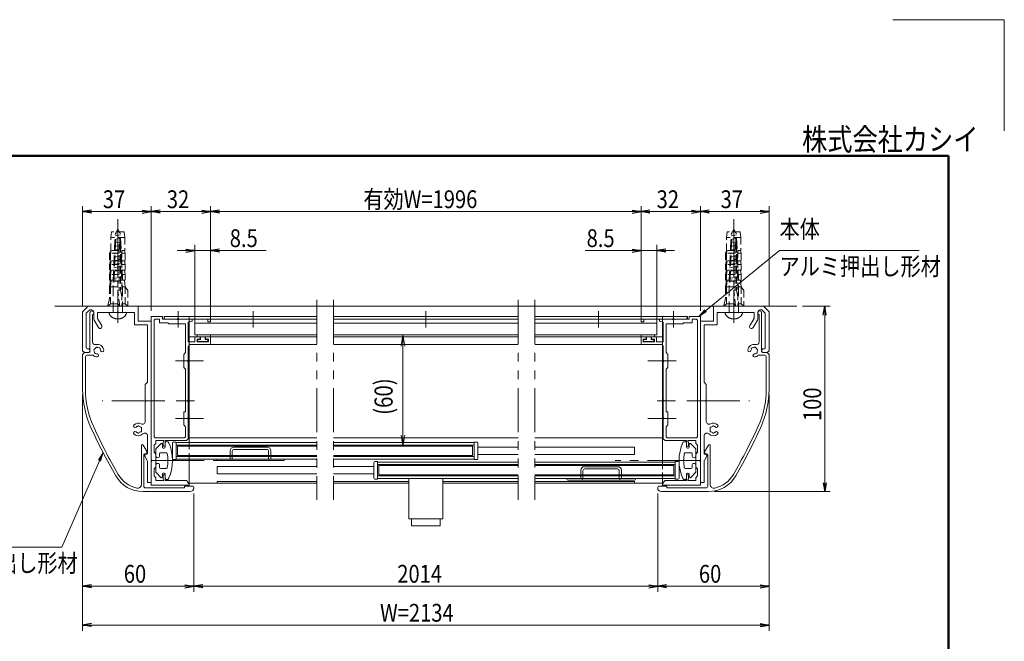
# Model space of a CAD drawing. Extents: x -4320 to 4100, y -3000 to 2960.
# Drawn here: x 562 to 4100, y 725 to 2960 of the extents above; entities that cross this region are included whole.
import ezdxf
from ezdxf.enums import TextEntityAlignment as Align

# ---------------------------------------------------------------- set-up
doc = ezdxf.new("R2010")
doc.units = 0
doc.header["$LTSCALE"] = 20
for name, pattern in [('CENTER2', [28.575, 19.05, -3.175, 3.175, -3.175]), ('DASHED2', [9.525, 6.35, -3.175]), ('PHANTOM2', [31.75, 15.875, -3.175, 3.175, -3.175, 3.175, -3.175])]:
    doc.linetypes.add(name, pattern=pattern)
doc.layers.get('0').update_dxf_attribs({"linetype": 'CONTINUOUS'})
for name, color, linetype, lineweight in [('AM_0', 7, 'CONTINUOUS', 20), ('AM_1', 41, 'CONTINUOUS', 50), ('AM_3', 6, 'DASHED2', 9), ('AM_5', 3, 'CONTINUOUS', 9), ('AM_6', 2, 'CONTINUOUS', 9), ('AM_7', 4, 'CENTER2', 9), ('CONT_S_2', 2, 'CONTINUOUS', 9), ('CONT_S_4', 4, 'CONTINUOUS', 9)]:
    doc.layers.add(name, color=color, linetype=linetype, lineweight=lineweight)
doc.layers.add('AM_CL', color=1, linetype='CONTINUOUS', lineweight=9, plot=False)
doc.layers.add('AM_VIEWS', color=1, linetype='CONTINUOUS', lineweight=9, plot=False)
doc.styles.get("Standard").update_dxf_attribs({"font": 'romans.shx', "width": 0.83, "bigfont": 'extfont.shx'})

msp = doc.modelspace()

# ---------------------------------------------------------------- linework, layer by layer
at = {"color": 0, "linetype": 'ByBlock', "lineweight": -2}
for p, q in [((819.8, 2275.3), (787.8, 2270)), ((819.8, 2264.7), (787.8, 2270)), ((787.8, 2270), (819.8, 2270)), ((1002.5, 2275.3), (1034.5, 2270)), ((1002.5, 2264.7), (1034.5, 2270)), ((1034.5, 2270), (1002.5, 2270)), ((1066.5, 2275.3), (1034.5, 2270)), ((1066.5, 2264.7), (1034.5, 2270)), ((1034.5, 2270), (1066.5, 2270)), ((1215.8, 2275.3), (1247.8, 2270)), ((1215.8, 2264.7), (1247.8, 2270)), ((1247.8, 2270), (1215.8, 2270)), ((1279.8, 2275.3), (1247.8, 2270)), ((1279.8, 2264.7), (1247.8, 2270)), ((1247.8, 2270), (1279.8, 2270)), ((2762.5, 2275.3), (2794.5, 2270)), ((2762.5, 2264.7), (2794.5, 2270)), ((2794.5, 2270), (2762.5, 2270)), ((2826.5, 2275.3), (2794.5, 2270)), ((2826.5, 2264.7), (2794.5, 2270)), ((2794.5, 2270), (2826.5, 2270)), ((2975.8, 2275.3), (3007.8, 2270)), ((2975.8, 2264.7), (3007.8, 2270)), ((3007.8, 2270), (2975.8, 2270)), ((3039.8, 2275.3), (3007.8, 2270)), ((3039.8, 2264.7), (3007.8, 2270)), ((3007.8, 2270), (3039.8, 2270)), ((3222.5, 2275.3), (3254.5, 2270)), ((3222.5, 2264.7), (3254.5, 2270)), ((3254.5, 2270), (3222.5, 2270)), ((1159.2, 2135.3), (1191.2, 2130)), ((1159.2, 2135.3), (1191.2, 2130)), ((1159.2, 2135.3), (1191.2, 2130)), ((1159.2, 2124.7), (1191.2, 2130)), ((1191.2, 2130), (1159.2, 2130)), ((1159.2, 2124.7), (1191.2, 2130)), ((1191.2, 2130), (1159.2, 2130)), ((1159.2, 2124.7), (1191.2, 2130)), ((1191.2, 2130), (1159.2, 2130)), ((1279.8, 2135.3), (1247.8, 2130)), ((1279.8, 2135.3), (1247.8, 2130)), ((1279.8, 2135.3), (1247.8, 2130)), ((1279.8, 2124.7), (1247.8, 2130)), ((1247.8, 2130), (1279.8, 2130)), ((1279.8, 2124.7), (1247.8, 2130)), ((1247.8, 2130), (1279.8, 2130)), ((1279.8, 2124.7), (1247.8, 2130)), ((1247.8, 2130), (1279.8, 2130)), ((2762.5, 2135.3), (2794.5, 2130)), ((2762.5, 2135.3), (2794.5, 2130)), ((2762.5, 2135.3), (2794.5, 2130)), ((2762.5, 2124.7), (2794.5, 2130)), ((2794.5, 2130), (2762.5, 2130)), ((2762.5, 2124.7), (2794.5, 2130)), ((2794.5, 2130), (2762.5, 2130)), ((2762.5, 2124.7), (2794.5, 2130)), ((2794.5, 2130), (2762.5, 2130)), ((2883.2, 2135.3), (2851.2, 2130)), ((2883.2, 2135.3), (2851.2, 2130)), ((2883.2, 2135.3), (2851.2, 2130)), ((2883.2, 2124.7), (2851.2, 2130)), ((2851.2, 2130), (2883.2, 2130)), ((2883.2, 2124.7), (2851.2, 2130)), ((2851.2, 2130), (2883.2, 2130)), ((2883.2, 2124.7), (2851.2, 2130)), ((2851.2, 2130), (2883.2, 2130)), ((3449.2, 1898), (3454.5, 1930)), ((3459.8, 1898), (3454.5, 1930)), ((3454.5, 1930), (3454.5, 1898)), ((3449.2, 1295.3), (3454.5, 1263.3)), ((3459.8, 1295.3), (3454.5, 1263.3)), ((3454.5, 1263.3), (3454.5, 1295.3)), ((819.8, 928.7), (787.8, 923.3)), ((819.8, 918), (787.8, 923.3)), ((787.8, 923.3), (819.8, 923.3)), ((1155.8, 928.7), (1187.8, 923.3)), ((1155.8, 918), (1187.8, 923.3)), ((1187.8, 923.3), (1155.8, 923.3)), ((1219.8, 928.7), (1187.8, 923.3)), ((1219.8, 918), (1187.8, 923.3)), ((1187.8, 923.3), (1219.8, 923.3)), ((2822.5, 928.7), (2854.5, 923.3)), ((2822.5, 918), (2854.5, 923.3)), ((2854.5, 923.3), (2822.5, 923.3)), ((2886.5, 928.7), (2854.5, 923.3)), ((2886.5, 918), (2854.5, 923.3)), ((2854.5, 923.3), (2886.5, 923.3)), ((3222.5, 928.7), (3254.5, 923.3)), ((3222.5, 918), (3254.5, 923.3)), ((3254.5, 923.3), (3222.5, 923.3)), ((819.8, 788.7), (787.8, 783.3)), ((819.8, 778), (787.8, 783.3)), ((787.8, 783.3), (819.8, 783.3)), ((3222.5, 788.7), (3254.5, 783.3)), ((3222.5, 778), (3254.5, 783.3)), ((3254.5, 783.3), (3222.5, 783.3))]:
    msp.add_line(p, q, dxfattribs=at)
at = {"layer": 'AM_0', "linetype": 'PHANTOM2', "ltscale": 0.5}
for p, q in [((1629.5, 1953.3), (1629.5, 1233.3)), ((1689.2, 1953.3), (1689.2, 1233.3)), ((2352.8, 1953.3), (2352.8, 1233.3)), ((2412.8, 1953.3), (2412.8, 1233.3))]:
    msp.add_line(p, q, dxfattribs=at)
at = {"layer": 'AM_0'}
for p, q in [((787.8, 1910), (807.8, 1930)), ((801.2, 1904.5), (813.4, 1916.7)), ((807.8, 1930), (987.8, 1930)), ((813.4, 1916.7), (821.2, 1916.7)), ((947.8, 1930), (881.2, 1930)), ((987.8, 1876.7), (987.8, 1930)), ((3234.5, 1930), (3054.5, 1930)), ((3054.5, 1876.7), (3054.5, 1930)), ((3229, 1916.7), (3221.2, 1916.7)), ((3241.2, 1904.5), (3229, 1916.7)), ((3254.5, 1910), (3234.5, 1930)), ((787.8, 1770), (787.8, 1910)), ((801.2, 1780), (801.2, 1904.5)), ((814.5, 1766.7), (814.5, 1906.7)), ((823.2, 1900.3), (823.2, 1801.7)), ((827.8, 1886.9), (827.8, 1910)), ((829.6, 1880.2), (845.2, 1853.3)), ((841.2, 1906.7), (911.4, 1906.7)), ((841.2, 1890.5), (841.2, 1906.7)), ((843, 1883.8), (856.7, 1860)), ((917.6, 1906.7), (974.5, 1906.7)), ((974.5, 1863.3), (974.5, 1906.7)), ((987.8, 1876.7), (1034.5, 1876.7)), ((1034.5, 1378.1), (1034.5, 1893.3)), ((1074.5, 1893.3), (1034.5, 1893.3)), ((1034.5, 1296.7), (1034.5, 1876.7)), ((1044.5, 1876.7), (1044.5, 1463.3)), ((1051.2, 1883.3), (1064.5, 1883.3)), ((1064.5, 1883.3), (1064.5, 1870)), ((1074.5, 1883.3), (1074.5, 1893.3)), ((1074.5, 1883.3), (1128.1, 1883.3)), ((1081.2, 1883.3), (1081.2, 1893.3)), ((1629.5, 1893.3), (1081.2, 1893.3)), ((1081.2, 1883.3), (1629.5, 1883.3)), ((1086.2, 1893.3), (1247.8, 1893.3)), ((1128.1, 1883.3), (1086.2, 1883.3)), ((1237.8, 1883.3), (1134.2, 1883.3)), ((1181.2, 1876.7), (1167.8, 1873.1)), ((1171.2, 1893.3), (1171.2, 1439.7)), ((1181.2, 1876.7), (1181.2, 1883.3)), ((1237.8, 1883.3), (1237.8, 1873.3)), ((1247.8, 1893.3), (1247.8, 1873.3)), ((2352.8, 1893.3), (1689.2, 1893.3)), ((1689.2, 1883.3), (2352.8, 1883.3)), ((2412.8, 1893.3), (2961.2, 1893.3)), ((2961.2, 1883.3), (2412.8, 1883.3)), ((2956.2, 1893.3), (2794.5, 1893.3)), ((2794.5, 1893.3), (2794.5, 1873.3)), ((2851.2, 1883.3), (2804.5, 1883.3)), ((2804.5, 1883.3), (2804.5, 1873.3)), ((2804.5, 1883.3), (2908.1, 1883.3)), ((2908.1, 1883.3), (2861.2, 1883.3)), ((2861.2, 1876.7), (2861.2, 1883.3)), ((2861.2, 1883.3), (2908.1, 1883.3)), ((2861.2, 1876.7), (2874.5, 1873.1)), ((2871.2, 1893.3), (2871.2, 1369.7)), ((2967.8, 1883.3), (2914.2, 1883.3)), ((2914.2, 1883.3), (2956.2, 1883.3)), ((2961.2, 1883.3), (2961.2, 1893.3)), ((2967.8, 1893.3), (3007.8, 1893.3)), ((2967.8, 1883.3), (2967.8, 1893.3)), ((2977.8, 1883.3), (2977.8, 1870)), ((2991.2, 1883.3), (2977.8, 1883.3)), ((2997.8, 1876.7), (2997.8, 1463.3)), ((3007.8, 1378.1), (3007.8, 1893.3)), ((3007.8, 1296.7), (3007.8, 1876.7)), ((3054.5, 1876.7), (3007.8, 1876.7)), ((3067.8, 1863.3), (3067.8, 1906.7)), ((3124.8, 1906.7), (3067.8, 1906.7)), ((3201.2, 1906.7), (3130.9, 1906.7)), ((3199.4, 1883.8), (3185.6, 1860)), ((3212.7, 1880.2), (3197.2, 1853.3)), ((3201.2, 1890.5), (3201.2, 1906.7)), ((3214.5, 1886.9), (3214.5, 1910)), ((3219.2, 1900.3), (3219.2, 1801.7)), ((3227.8, 1766.7), (3227.8, 1906.7)), ((3241.2, 1780), (3241.2, 1904.5)), ((3254.5, 1770), (3254.5, 1910)), ((974.5, 1863.3), (1021.2, 1863.3)), ((1021.2, 1656.7), (1021.2, 1863.3)), ((1064.5, 1870), (1094.5, 1870)), ((1097.8, 1866.7), (1094.5, 1870)), ((1097.8, 1866.7), (1157.8, 1866.7)), ((1157.8, 1763.3), (1157.8, 1866.7)), ((1167.8, 1802), (1167.8, 1873.1)), ((1191.2, 1869.3), (1629.5, 1869.3)), ((1191.2, 1826.7), (1191.2, 1869.3)), ((1247.8, 1873.3), (1237.8, 1873.3)), ((1689.2, 1869.3), (2352.8, 1869.3)), ((2851.2, 1869.3), (2412.8, 1869.3)), ((2794.5, 1873.3), (2804.5, 1873.3)), ((2851.2, 1826.7), (2851.2, 1869.3)), ((2874.5, 1802), (2874.5, 1873.1)), ((2944.5, 1866.7), (2884.5, 1866.7)), ((2884.5, 1763.3), (2884.5, 1866.7)), ((2944.5, 1866.7), (2947.8, 1870)), ((2977.8, 1870), (2947.8, 1870)), ((3021.2, 1656.7), (3021.2, 1863.3)), ((3067.8, 1863.3), (3021.2, 1863.3)), ((1171.2, 1820), (1629.5, 1820)), ((1191.2, 1826.7), (1629.5, 1826.7)), ((1191.8, 1816.7), (1191.8, 1802)), ((1195.2, 1820), (1206.5, 1820)), ((1199.8, 1812), (1209.8, 1812)), ((1199.8, 1812), (1199.8, 1802)), ((1209.8, 1812), (1209.8, 1816.7)), ((1229.8, 1812), (1229.8, 1816.7)), ((1239.8, 1812), (1229.8, 1812)), ((1244.5, 1820), (1233.2, 1820)), ((1239.8, 1802), (1239.8, 1812)), ((1247.8, 1798.7), (1247.8, 1816.7)), ((1689.2, 1826.7), (2352.8, 1826.7)), ((1689.2, 1820), (2352.8, 1820)), ((2412.8, 1826.7), (2851.2, 1826.7)), ((2871.2, 1820), (2412.8, 1820)), ((2794.5, 1798.7), (2794.5, 1816.7)), ((2797.8, 1820), (2809.2, 1820)), ((2802.5, 1812), (2812.5, 1812)), ((2802.5, 1802), (2802.5, 1812)), ((2812.5, 1812), (2812.5, 1816.7)), ((2832.5, 1812), (2832.5, 1816.7)), ((2842.5, 1812), (2832.5, 1812)), ((2847.2, 1820), (2835.8, 1820)), ((2842.5, 1812), (2842.5, 1802)), ((2850.5, 1816.7), (2850.5, 1802)), ((794.5, 1763.3), (787.8, 1770)), ((804.5, 1776.7), (807.8, 1776.7)), ((1167.8, 1802), (1191.8, 1802)), ((1167.8, 1736.4), (1167.8, 1785.3)), ((1171.2, 1792), (1629.5, 1792)), ((1241.2, 1792), (1174.5, 1792)), ((1239.8, 1802), (1199.8, 1802)), ((1689.2, 1792), (2352.8, 1792)), ((2871.2, 1792), (2412.8, 1792)), ((2801.2, 1792), (2867.8, 1792)), ((2802.5, 1802), (2842.5, 1802)), ((2874.5, 1802), (2850.5, 1802)), ((2874.5, 1736.4), (2874.5, 1785.3)), ((3237.8, 1776.7), (3234.5, 1776.7)), ((3247.8, 1763.3), (3254.5, 1770)), ((794.5, 1763.3), (787.8, 1756.7)), ((787.8, 1632), (787.8, 1756.7)), ((794.5, 1763.3), (807.8, 1763.3)), ((794.5, 1763.3), (811.2, 1763.3)), ((797.8, 1746.7), (797.8, 1632)), ((825.8, 1753.3), (804.5, 1753.3)), ((1157.8, 1763.3), (1151.2, 1756.7)), ((1151.2, 1756.7), (1151.2, 1710)), ((2884.5, 1763.3), (2891.2, 1756.7)), ((2891.2, 1756.7), (2891.2, 1710)), ((3216.5, 1753.3), (3237.8, 1753.3)), ((3247.8, 1763.3), (3231.2, 1763.3)), ((3247.8, 1763.3), (3234.5, 1763.3)), ((3244.5, 1746.7), (3244.5, 1632)), ((3247.8, 1763.3), (3254.5, 1756.7)), ((3254.5, 1632), (3254.5, 1756.7)), ((1151.2, 1710), (1157.8, 1703.3)), ((1157.8, 1550), (1157.8, 1703.3)), ((1167.8, 1593.1), (1167.8, 1730.3)), ((2874.5, 1593.1), (2874.5, 1730.3)), ((2891.2, 1710), (2884.5, 1703.3)), ((2884.5, 1550), (2884.5, 1703.3)), ((1021.2, 1656.7), (1013.2, 1648.7)), ((1013.2, 1648.7), (1013.2, 1593.1)), ((3021.2, 1656.7), (3029.2, 1648.7)), ((3029.2, 1648.7), (3029.2, 1593.1)), ((1013.2, 1586.9), (1013.2, 1515.5)), ((1167.8, 1529.7), (1167.8, 1586.9)), ((2874.5, 1529.7), (2874.5, 1586.9)), ((3029.2, 1586.9), (3029.2, 1515.5)), ((1151.2, 1503.3), (1151.2, 1550)), ((1157.8, 1550), (1151.2, 1550)), ((1167.8, 1453.3), (1167.8, 1523.6)), ((2874.5, 1453.3), (2874.5, 1523.6)), ((2884.5, 1550), (2891.2, 1550)), ((2891.2, 1503.3), (2891.2, 1550)), ((1157.8, 1496.7), (1151.2, 1503.3)), ((1157.8, 1463.3), (1157.8, 1496.7)), ((2884.5, 1496.7), (2891.2, 1503.3)), ((2884.5, 1463.3), (2884.5, 1496.7)), ((1021.2, 1401.4), (1021.2, 1463.8)), ((1151.2, 1456.7), (1051.2, 1456.7)), ((1161.2, 1446.7), (1167.8, 1453.3)), ((1171.2, 1456.7), (1629.5, 1456.7)), ((1689.2, 1456.7), (2352.8, 1456.7)), ((2871.2, 1456.7), (2412.8, 1456.7)), ((2881.2, 1446.7), (2874.5, 1453.3)), ((2891.2, 1456.7), (2991.2, 1456.7)), ((3021.2, 1401.4), (3021.2, 1463.8)), ((999.2, 1288.8), (999.2, 1429)), ((1019.4, 1406.4), (1005.4, 1430.7)), ((1044.5, 1430), (1051.2, 1436.7)), ((1044.5, 1405), (1044.5, 1430)), ((1051.2, 1446.7), (1051.2, 1436.7)), ((1079.8, 1446.7), (1051.2, 1446.7)), ((1051.2, 1416.7), (1068.7, 1435.6)), ((1051.2, 1391.7), (1051.2, 1416.7)), ((1074.5, 1433.3), (1074.5, 1423.3)), ((1077.2, 1441.3), (1077.2, 1426.7)), ((1084.5, 1426.7), (1077.2, 1426.7)), ((1077.8, 1420), (1081.2, 1420)), ((1161.2, 1446.7), (1084.5, 1446.7)), ((1084.5, 1446.7), (1084.5, 1426.7)), ((1084.5, 1423.3), (1084.5, 1436.7)), ((1111.2, 1381.7), (1111.2, 1438.3)), ((1114.5, 1441.7), (1124.5, 1441.7)), ((1124.5, 1441.7), (1124.5, 1378.3)), ((1124.5, 1439.7), (1629.5, 1439.7)), ((1129.5, 1426.7), (1629.5, 1426.7)), ((1129.5, 1426.7), (1129.5, 1393.3)), ((1689.2, 1439.7), (2194.5, 1439.7)), ((1689.2, 1426.7), (2189.5, 1426.7)), ((2189.5, 1426.7), (2189.5, 1393.3)), ((2194.5, 1441.7), (2194.5, 1378.3)), ((2204.5, 1441.7), (2194.5, 1441.7)), ((2207.8, 1381.7), (2207.8, 1438.3)), ((2352.8, 1423.3), (2207.8, 1423.3)), ((2771.2, 1423.3), (2412.8, 1423.3)), ((2771.2, 1423.3), (2771.2, 1396.7)), ((2881.2, 1446.7), (2957.8, 1446.7)), ((2957.8, 1446.7), (2957.8, 1426.7)), ((2957.8, 1423.3), (2957.8, 1436.7)), ((2957.8, 1426.7), (2965.2, 1426.7)), ((2964.5, 1420), (2961.2, 1420)), ((2962.5, 1446.7), (2991.2, 1446.7)), ((2965.2, 1441.3), (2965.2, 1426.7)), ((2967.8, 1433.3), (2967.8, 1423.3)), ((2991.2, 1416.7), (2973.6, 1435.6)), ((2991.2, 1446.7), (2991.2, 1436.7)), ((2997.8, 1430), (2991.2, 1436.7)), ((2991.2, 1391.7), (2991.2, 1416.7)), ((2997.8, 1405), (2997.8, 1430)), ((3022.9, 1406.4), (3036.9, 1430.7)), ((3043.2, 1288.8), (3043.2, 1429)), ((1007.8, 1283.3), (1007.8, 1394.6)), ((1018, 1401.8), (1009.7, 1397.6)), ((1011.3, 1390.5), (1020.3, 1374.9)), ((1012.7, 1395.1), (1019.3, 1398.4)), ((1051.2, 1398.3), (1044.5, 1405)), ((1051.2, 1398.3), (1051.2, 1351.7)), ((1064.5, 1391.7), (1064.5, 1400)), ((1067.8, 1403.3), (1088.8, 1403.3)), ((1124.5, 1380.3), (1629.5, 1380.3)), ((1129.5, 1393.3), (1629.5, 1393.3)), ((1171.2, 1380.3), (1171.2, 1293.3)), ((1689.2, 1393.3), (2189.5, 1393.3)), ((1689.2, 1380.3), (2194.5, 1380.3)), ((2352.8, 1396.7), (2207.8, 1396.7)), ((2771.2, 1396.7), (2412.8, 1396.7)), ((2974.5, 1403.3), (2953.5, 1403.3)), ((2977.8, 1391.7), (2977.8, 1400)), ((2991.2, 1398.3), (2997.8, 1405)), ((2991.2, 1398.3), (2991.2, 1351.7)), ((3031.1, 1390.5), (3022.1, 1374.9)), ((3029.7, 1395.1), (3023, 1398.4)), ((3024.3, 1401.8), (3032.7, 1397.6)), ((3034.5, 1283.3), (3034.5, 1394.6)), ((1021.2, 1296.7), (1021.2, 1371.5)), ((1034.5, 1286.7), (1034.5, 1371.9)), ((1051.2, 1351.7), (1044.5, 1345)), ((1044.5, 1345), (1044.5, 1320)), ((1051.2, 1358.3), (1051.2, 1333.3)), ((1064.5, 1358.3), (1064.5, 1350)), ((1067.8, 1346.7), (1088.8, 1346.7)), ((1124.5, 1378.3), (1114.5, 1378.3)), ((1629.5, 1353.3), (1271.2, 1353.3)), ((1271.2, 1353.3), (1271.2, 1326.7)), ((1834.5, 1353.3), (1689.2, 1353.3)), ((1834.5, 1368.3), (1834.5, 1311.7)), ((1847.8, 1371.7), (1837.8, 1371.7)), ((1847.8, 1308.3), (1847.8, 1371.7)), ((1847.8, 1369.7), (2352.8, 1369.7)), ((2352.8, 1356.7), (1852.8, 1356.7)), ((1852.8, 1356.7), (1852.8, 1323.3)), ((2194.5, 1378.3), (2204.5, 1378.3)), ((2412.8, 1369.7), (2917.8, 1369.7)), ((2912.8, 1356.7), (2412.8, 1356.7)), ((2912.8, 1356.7), (2912.8, 1323.3)), ((2917.8, 1371.7), (2917.8, 1308.3)), ((2927.8, 1371.7), (2917.8, 1371.7)), ((2931.2, 1311.7), (2931.2, 1368.3)), ((2974.5, 1346.7), (2953.5, 1346.7)), ((2977.8, 1358.3), (2977.8, 1350)), ((2991.2, 1358.3), (2991.2, 1333.3)), ((2991.2, 1351.7), (2997.8, 1345)), ((2997.8, 1345), (2997.8, 1320)), ((3007.8, 1286.7), (3007.8, 1371.9)), ((3021.2, 1296.7), (3021.2, 1371.5)), ((1044.5, 1320), (1051.2, 1313.3)), ((1051.2, 1333.3), (1068.7, 1314.4)), ((1051.2, 1313.3), (1051.2, 1303.3)), ((1074.5, 1316.7), (1074.5, 1326.7)), ((1077.2, 1308.7), (1077.2, 1323.3)), ((1084.5, 1323.3), (1077.2, 1323.3)), ((1077.8, 1330), (1081.2, 1330)), ((1084.5, 1326.7), (1084.5, 1313.3)), ((1084.5, 1303.3), (1084.5, 1323.3)), ((1629.5, 1326.7), (1271.2, 1326.7)), ((1834.5, 1326.7), (1689.2, 1326.7)), ((1847.8, 1310.3), (2352.8, 1310.3)), ((2352.8, 1323.3), (1852.8, 1323.3)), ((1960.6, 1310.3), (1960.6, 1165)), ((2082, 1310.3), (2082, 1165)), ((2912.8, 1323.3), (2412.8, 1323.3)), ((2412.8, 1310.3), (2917.8, 1310.3)), ((2871.2, 1310.3), (2871.2, 1293.3)), ((2957.8, 1326.7), (2957.8, 1313.3)), ((2957.8, 1303.3), (2957.8, 1323.3)), ((2957.8, 1323.3), (2965.2, 1323.3)), ((2964.5, 1330), (2961.2, 1330)), ((2965.2, 1308.7), (2965.2, 1323.3)), ((2967.8, 1316.7), (2967.8, 1326.7)), ((2991.2, 1333.3), (2973.6, 1314.4)), ((2997.8, 1320), (2991.2, 1313.3)), ((2991.2, 1313.3), (2991.2, 1303.3)), ((1154.5, 1276.7), (1014.5, 1276.7)), ((1021.2, 1296.7), (1034.5, 1296.7)), ((1171.2, 1286.7), (1034.5, 1286.7)), ((1079.8, 1303.3), (1051.2, 1303.3)), ((1161.2, 1303.3), (1084.5, 1303.3)), ((1181.2, 1283.3), (1154.5, 1283.3)), ((1154.5, 1283.3), (1154.5, 1276.7)), ((1167.8, 1296.7), (1161.2, 1303.3)), ((1167.8, 1296.7), (1167.8, 1292)), ((1167.8, 1292), (1171.2, 1292)), ((1171.2, 1293.3), (1629.5, 1293.3)), ((1171.2, 1293.3), (1629.2, 1293.3)), ((1171.2, 1292), (1171.2, 1286.7)), ((1270.9, 1300), (1629.2, 1300)), ((1271.2, 1300), (1629.5, 1300)), ((1271.2, 1300), (1271.2, 1293.3)), ((1960.6, 1300), (1689.2, 1300)), ((1960.6, 1293.3), (1689.2, 1293.3)), ((1837.8, 1308.3), (1847.8, 1308.3)), ((2082, 1300), (2352.8, 1300)), ((2082, 1293.3), (2352.8, 1293.3)), ((2771.2, 1300), (2412.8, 1300)), ((2871.2, 1293.3), (2412.8, 1293.3)), ((2771.2, 1300), (2771.2, 1293.3)), ((2861.2, 1283.3), (2887.8, 1283.3)), ((2874.5, 1292), (2871.2, 1292)), ((2871.2, 1292), (2871.2, 1286.7)), ((2871.2, 1286.7), (3007.8, 1286.7)), ((2874.5, 1296.7), (2881.2, 1303.3)), ((2874.5, 1296.7), (2874.5, 1292)), ((2881.2, 1303.3), (2957.8, 1303.3)), ((2887.8, 1283.3), (2887.8, 1276.7)), ((2887.8, 1276.7), (3027.8, 1276.7)), ((2917.8, 1308.3), (2927.8, 1308.3)), ((2962.5, 1303.3), (2991.2, 1303.3)), ((3021.2, 1296.7), (3007.8, 1296.7)), ((1174.5, 1263.3), (1005.3, 1263.3)), ((2867.8, 1263.3), (3037, 1263.3)), ((1960.6, 1165), (2082, 1165)), ((1969.3, 1140.3), (1969.3, 1165)), ((2073.3, 1140.3), (1969.3, 1140.3)), ((2073.3, 1140.3), (2073.3, 1165))]:
    msp.add_line(p, q, dxfattribs=at)
at = {"layer": 'AM_0', "linetype": 'DASHED2', "ltscale": 0.2}
for p, q in [((1171.2, 1846.7), (1171.2, 1883.3)), ((1171.2, 1439.7), (1171.2, 1380.3)), ((2871.2, 1369.7), (2871.2, 1310.3))]:
    msp.add_line(p, q, dxfattribs=at)
at = {"layer": 'AM_0'}
for centre, radius, start, end in [((821.2, 1906.7), 6.67, 287.4576, 180), ((821.2, 1910), 6.67, 0, 90), ((3221.2, 1910), 6.67, 90, 180), ((3221.2, 1906.7), 6.67, 0, 252.5424), ((841.2, 1886.9), 13.3, 180, 210), ((854.5, 1890.5), 13.3, 180, 210), ((914.5, 1905.3), 3.33, 23.5782, 156.4218), ((1051.2, 1876.7), 6.67, 90, 180), ((1086.2, 1888.3), 5, 90, 270), ((1131.2, 1882), 3.33, 23.5782, 156.4218), ((1131.2, 1884.7), 3.33, 203.5782, 336.4218), ((2911.2, 1882), 3.33, 23.5782, 156.4218), ((2911.2, 1884.7), 3.33, 203.5782, 336.4218), ((2956.2, 1888.3), 5, 270, 90), ((2991.2, 1876.7), 6.67, 0, 90), ((3127.8, 1905.3), 3.33, 23.5782, 156.4218), ((3187.8, 1890.5), 13.3, 330, 0), ((3201.2, 1886.9), 13.3, 330, 0), ((850.9, 1856.6), 6.67, 210, 30), ((3191.4, 1856.6), 6.67, 150, 330), ((1195.2, 1816.7), 3.33, 90, 180), ((1206.5, 1816.7), 3.33, 0, 90), ((1233.2, 1816.7), 3.33, 90, 180), ((1244.5, 1816.7), 3.33, 0, 90), ((2797.8, 1816.7), 3.33, 90, 180), ((2809.2, 1816.7), 3.33, 0, 90), ((2835.8, 1816.7), 3.33, 90, 180), ((2847.2, 1816.7), 3.33, 0, 90), ((804.5, 1780), 3.33, 180, 270), ((807.8, 1770), 6.67, 270, 90), ((833.2, 1801.7), 10, 180, 284.1758), ((831.5, 1772.6), 3.33, 97.0245, 232.9756), ((841.2, 1770), 11.7, 180.3589, 209.6411), ((841.2, 1770), 11.7, 120.3589, 149.6411), ((838.6, 1779.7), 3.33, 37.0244, 172.9755), ((841.2, 1770), 22.7, 3.6864, 104.1758), ((841.2, 1770), 11.7, 60.3589, 89.6411), ((848.2, 1777.1), 3.33, 337.0244, 112.9756), ((841.2, 1770), 11.7, 3.6864, 29.6411), ((858.3, 1771.1), 5.5, 183.6864, 3.6864), ((1174.5, 1785.3), 6.67, 90, 180), ((1241.2, 1798.7), 6.67, 270, 0), ((2801.2, 1798.7), 6.67, 180, 270), ((2867.8, 1785.3), 6.67, 0, 90), ((3201.2, 1770), 22.7, 75.8242, 176.3136), ((3184, 1771.1), 5.5, 176.3136, 356.3136), ((3201.2, 1770), 11.7, 150.3589, 176.3136), ((3194.1, 1777.1), 3.33, 67.0244, 202.9756), ((3201.2, 1770), 11.7, 90.3589, 119.6411), ((3203.8, 1779.7), 3.33, 7.0245, 142.9756), ((3209.2, 1801.7), 10, 255.8242, 0), ((3201.2, 1770), 11.7, 30.3589, 59.6411), ((3210.8, 1772.6), 3.33, 307.0244, 82.9755), ((3201.2, 1770), 11.7, 330.3589, 359.6411), ((3234.5, 1770), 6.67, 90, 270), ((3237.8, 1780), 3.33, 270, 0), ((804.5, 1746.7), 6.67, 90, 180), ((811.2, 1766.7), 3.33, 270, 0), ((841.2, 1770), 22.7, 227.3321, 266.3135), ((834.1, 1762.9), 3.33, 157.0243, 292.9756), ((841.2, 1770), 11.7, 240.3589, 266.3136), ((840.1, 1752.9), 5.5, 266.3137, 86.3136), ((1169.2, 1733.3), 3.33, 113.5782, 246.4218), ((2873.2, 1733.3), 3.33, 293.5782, 66.4218), ((3202.3, 1752.9), 5.5, 93.6864, 273.6863), ((3201.2, 1770), 11.7, 273.6864, 299.6411), ((3201.2, 1770), 22.7, 273.6865, 312.6679), ((3208.2, 1762.9), 3.33, 247.0244, 22.9757), ((3231.2, 1766.7), 3.33, 180, 270), ((3237.8, 1746.7), 6.67, 0, 90), ((1121.2, 1632), 333.3, 180, 204.3943), ((1121.2, 1632), 323.3, 180, 204.3943), ((2921.2, 1632), 323.3, 335.6057, 0), ((2921.2, 1632), 333.3, 335.6057, 0), ((1011.8, 1590), 3.33, 293.5782, 66.4218), ((1169.2, 1590), 3.33, 113.5782, 246.4218), ((2873.2, 1590), 3.33, 293.5782, 66.4218), ((3030.5, 1590), 3.33, 113.5782, 246.4218), ((1169.2, 1526.7), 3.33, 113.5782, 246.4218), ((2873.2, 1526.7), 3.33, 293.5782, 66.4218), ((2639, 2320.3), 2000, 204.3943, 210.0113), ((2639, 2320.3), 1990, 204.3943, 210.0113), ((976.5, 1499.6), 5.5, 131.3136, 311.3136), ((987.8, 1486.7), 22.7, 62.0054, 131.3136), ((987.8, 1486.7), 11.7, 105.3589, 131.3136), ((987.8, 1496.7), 3.33, 22.0244, 157.9756), ((987.8, 1486.7), 11.7, 45.3589, 74.6411), ((996.5, 1491.7), 3.33, 322.0245, 97.9756), ((1003.2, 1515.5), 10, 242.0054, 0), ((987.8, 1486.7), 11.7, 345.3589, 14.6412), ((3039.2, 1515.5), 10, 180, 297.9946), ((3045.8, 1491.7), 3.33, 82.0244, 217.9755), ((3054.5, 1486.7), 11.7, 165.3588, 194.6411), ((3054.5, 1486.7), 22.7, 48.6864, 117.9946), ((3054.5, 1486.7), 11.7, 105.3589, 134.6411), ((3054.5, 1496.7), 3.33, 22.0244, 157.9756), ((3054.5, 1486.7), 11.7, 48.6864, 74.6411), ((3065.8, 1499.6), 5.5, 228.6864, 48.6864), ((1403.3, 2320.3), 1990, 329.9887, 335.6057), ((1403.3, 2320.3), 2000, 329.9887, 335.6057), ((976.5, 1473.8), 5.5, 48.6864, 228.6864), ((987.8, 1486.7), 22.7, 228.6864, 315.5847), ((987.8, 1486.7), 11.7, 228.6863, 254.6411), ((987.8, 1476.7), 3.33, 202.0244, 337.9756), ((987.8, 1486.7), 11.7, 285.3589, 314.6411), ((996.5, 1481.7), 3.33, 262.0244, 37.9755), ((1011.2, 1463.8), 10, 0, 135.5847), ((1051.2, 1463.3), 6.67, 180, 270), ((1151.2, 1463.3), 6.67, 270, 0), ((2891.2, 1463.3), 6.67, 180, 270), ((2991.2, 1463.3), 6.67, 270, 0), ((3031.2, 1463.8), 10, 44.4153, 180), ((3054.5, 1486.7), 22.7, 224.4153, 311.3136), ((3045.8, 1481.7), 3.33, 142.0245, 277.9756), ((3054.5, 1486.7), 11.7, 225.3589, 254.6411), ((3054.5, 1476.7), 3.33, 202.0244, 337.9756), ((3054.5, 1486.7), 11.7, 285.3589, 311.3137), ((3065.8, 1473.8), 5.5, 311.3136, 131.3136), ((1002.5, 1429), 3.33, 30, 180), ((1071.2, 1433.3), 3.33, 0, 137.1617), ((1077.8, 1423.3), 3.33, 180, 270), ((1073.2, 1446.7), 6.67, 306.8699, 0), ((1081.2, 1423.3), 3.33, 270, 0), ((1091.2, 1436.7), 6.67, 24.4009, 180), ((955.2, 1375), 155.9, 335.5991, 24.4009), ((1114.5, 1438.3), 3.33, 90, 180), ((2204.5, 1438.3), 3.33, 0, 90), ((3087.1, 1375), 155.9, 155.5991, 204.4009), ((2951.2, 1436.7), 6.67, 0, 155.5991), ((2961.2, 1423.3), 3.33, 180, 270), ((2969.2, 1446.7), 6.67, 180, 233.1301), ((2964.5, 1423.3), 3.33, 270, 0), ((2971.2, 1433.3), 3.33, 42.8383, 180), ((3039.8, 1429), 3.33, 0, 150), ((1011.2, 1394.6), 3.33, 116.5651, 180), ((1014.2, 1392.1), 3.33, 116.4688, 210), ((1016.5, 1404.7), 3.33, 296.5651, 30), ((1017.8, 1401.4), 3.33, 296.4688, 0), ((1057.8, 1391.7), 6.67, 180, 0), ((1067.8, 1400), 3.33, 90, 180), ((1088.8, 1400), 3.33, 10.5975, 90), ((955.2, 1375), 139.3, 349.4025, 10.5975), ((1114.5, 1381.7), 3.33, 180, 270), ((2204.5, 1381.7), 3.33, 270, 0), ((3087.1, 1375), 139.3, 169.4025, 190.5975), ((2953.5, 1400), 3.33, 90, 169.4025), ((2974.5, 1400), 3.33, 0, 90), ((2984.5, 1391.7), 6.67, 180, 0), ((3024.5, 1401.4), 3.33, 180, 243.5312), ((3025.8, 1404.7), 3.33, 150, 243.4349), ((3028.2, 1392.1), 3.33, 330, 63.5312), ((3031.2, 1394.6), 3.33, 0, 63.4349), ((1014.5, 1371.5), 6.67, 0, 30), ((1033.2, 1375), 3.33, 293.5782, 66.4218), ((1057.8, 1358.3), 6.67, 0, 180), ((1067.8, 1350), 3.33, 180, 270), ((1088.8, 1350), 3.33, 270, 349.4025), ((1837.8, 1368.3), 3.33, 90, 180), ((2927.8, 1368.3), 3.33, 0, 90), ((2953.5, 1350), 3.33, 190.5975, 270), ((2974.5, 1350), 3.33, 270, 0), ((2984.5, 1358.3), 6.67, 0, 180), ((3009.2, 1375), 3.33, 113.5782, 246.4218), ((3027.8, 1371.5), 6.67, 150, 180), ((1005.3, 1376.7), 113.3, 210.0113, 270), ((1005.3, 1376.7), 103.3, 210.0113, 257.4921), ((1071.2, 1316.7), 3.33, 222.8383, 0), ((1077.8, 1326.7), 3.33, 90, 180), ((1081.2, 1326.7), 3.33, 0, 90), ((1091.2, 1313.3), 6.67, 180, 335.5991), ((1837.8, 1311.7), 3.33, 180, 270), ((2927.8, 1311.7), 3.33, 270, 0), ((2951.2, 1313.3), 6.67, 204.4009, 0), ((2961.2, 1326.7), 3.33, 90, 180), ((2964.5, 1326.7), 3.33, 0, 90), ((2971.2, 1316.7), 3.33, 180, 317.1617), ((3037, 1376.7), 113.3, 270, 329.9887), ((3037, 1376.7), 103.3, 282.5079, 329.9887), ((985.8, 1288.8), 13.3, 257.4921, 0), ((1014.5, 1283.3), 6.67, 180, 270), ((1073.2, 1303.3), 6.67, 0, 53.1301), ((1174.5, 1276.7), 13.3, 270, 0), ((1181.2, 1276.7), 6.67, 0, 90), ((2861.2, 1276.7), 6.67, 90, 180), ((2867.8, 1276.7), 13.3, 180, 270), ((2969.2, 1303.3), 6.67, 126.8699, 180), ((3027.8, 1283.3), 6.67, 270, 0), ((3056.5, 1288.8), 13.3, 180, 282.5079)]:
    msp.add_arc(centre, radius, start, end, dxfattribs=at)
at = {"layer": 'AM_1'}
for p, q in [((-3900, 2470), (3900, 2470)), ((3900, 2470), (3900, -2770))]:
    msp.add_line(p, q, dxfattribs=at)
at = {"layer": 'AM_3', "ltscale": 0.2}
for p, q in [((914.5, 1883.3), (914.5, 2243.3)), ((3127.8, 1883.3), (3127.8, 2243.3)), ((891.2, 2196.7), (888.9, 2176.7)), ((937.8, 2196.7), (891.2, 2196.7)), ((937.8, 2196.7), (940.1, 2176.7)), ((3104.5, 2196.7), (3102.3, 2176.7)), ((3151.2, 2196.7), (3104.5, 2196.7)), ((3151.2, 2196.7), (3153.4, 2176.7)), ((888.9, 2130), (888.9, 2176.7)), ((940.1, 2176.7), (888.9, 2176.7)), ((940.1, 2176.7), (940.1, 2130)), ((3102.3, 2130), (3102.3, 2176.7)), ((3153.4, 2176.7), (3102.3, 2176.7)), ((3153.4, 2176.7), (3153.4, 2130)), ((888.9, 2130), (884.3, 2121.1)), ((890.5, 2130), (887.8, 2121.1)), ((918.9, 2130), (888.9, 2130)), ((918.9, 2151.3), (918.9, 1987.3)), ((924.3, 2151.3), (924.3, 1987.3)), ((940.1, 2130), (929.2, 2130)), ((929.2, 2130), (929.2, 1930)), ((938.5, 2130), (941.2, 2121.1)), ((3102.3, 2130), (3097.6, 2121.1)), ((3103.8, 2130), (3101.2, 2121.1)), ((3132.3, 2130), (3102.3, 2130)), ((3132.3, 2151.3), (3132.3, 1987.3)), ((3137.6, 2151.3), (3137.6, 1987.3)), ((3153.4, 2130), (3142.5, 2130)), ((3142.5, 2130), (3142.5, 1930)), ((3151.8, 2130), (3154.5, 2121.1)), ((884.3, 2121.1), (884.3, 2093.3)), ((884.3, 2080), (887.8, 2093.3)), ((918.9, 2093.3), (884.3, 2093.3)), ((887.8, 2121.1), (887.8, 2093.3)), ((918.9, 2121.1), (887.8, 2121.1)), ((890.5, 2093.3), (887.8, 2080)), ((941.2, 2121.1), (929.2, 2121.1)), ((941.2, 2093.3), (929.2, 2093.3)), ((938.5, 2093.3), (941.2, 2080)), ((941.2, 2121.1), (941.2, 2093.3)), ((3097.6, 2121.1), (3097.6, 2093.3)), ((3097.6, 2080), (3101.2, 2093.3)), ((3132.3, 2093.3), (3097.6, 2093.3)), ((3101.2, 2121.1), (3101.2, 2093.3)), ((3132.3, 2121.1), (3101.2, 2121.1)), ((3103.8, 2093.3), (3101.2, 2080)), ((3154.5, 2121.1), (3142.5, 2121.1)), ((3154.5, 2093.3), (3142.5, 2093.3)), ((3151.8, 2093.3), (3154.5, 2080)), ((3154.5, 2121.1), (3154.5, 2093.3)), ((884.3, 2080), (884.3, 2060)), ((884.3, 2043.3), (887.8, 2060)), ((918.9, 2060), (884.3, 2060)), ((887.8, 2080), (887.8, 2060)), ((918.9, 2080), (887.8, 2080)), ((890.5, 2060), (887.8, 2043.3)), ((941.2, 2080), (929.2, 2080)), ((941.2, 2060), (929.2, 2060)), ((938.5, 2060), (941.2, 2043.3)), ((941.2, 2080), (941.2, 2060)), ((3097.6, 2080), (3097.6, 2060)), ((3097.6, 2043.3), (3101.2, 2060)), ((3132.3, 2060), (3097.6, 2060)), ((3101.2, 2080), (3101.2, 2060)), ((3132.3, 2080), (3101.2, 2080)), ((3103.8, 2060), (3101.2, 2043.3)), ((3154.5, 2080), (3142.5, 2080)), ((3154.5, 2060), (3142.5, 2060)), ((3151.8, 2060), (3154.5, 2043.3)), ((3154.5, 2080), (3154.5, 2060)), ((884.3, 2043.3), (884.3, 2023.3)), ((884.3, 2000), (887.8, 2023.3)), ((884.3, 2023.3), (918.9, 2023.3)), ((887.8, 2043.3), (887.8, 2023.3)), ((918.9, 2043.3), (887.8, 2043.3)), ((890.5, 2023.3), (887.8, 2000)), ((941.2, 2043.3), (929.2, 2043.3)), ((929.2, 2023.3), (941.2, 2023.3)), ((938.5, 2023.3), (941.2, 2000)), ((941.2, 2043.3), (941.2, 2023.3)), ((3097.6, 2043.3), (3097.6, 2023.3)), ((3097.6, 2000), (3101.2, 2023.3)), ((3097.6, 2023.3), (3132.3, 2023.3)), ((3101.2, 2043.3), (3101.2, 2023.3)), ((3132.3, 2043.3), (3101.2, 2043.3)), ((3103.8, 2023.3), (3101.2, 2000)), ((3154.5, 2043.3), (3142.5, 2043.3)), ((3142.5, 2023.3), (3154.5, 2023.3)), ((3151.8, 2023.3), (3154.5, 2000)), ((3154.5, 2043.3), (3154.5, 2023.3)), ((884.3, 2000), (884.3, 1957.6)), ((887.8, 2000), (887.8, 1938.9)), ((887.8, 2000), (918.9, 2000)), ((924.3, 1987.3), (914.5, 1987.3)), ((914.5, 1987.3), (914.5, 1938.9)), ((921.2, 1930), (914.5, 1987.3)), ((929.2, 1963.3), (924.3, 1987.3)), ((929.2, 2000), (941.2, 2000)), ((950.5, 1986.7), (941.2, 2000)), ((941.2, 2000), (941.2, 1938.9)), ((950.5, 1986.7), (950.5, 1930)), ((3097.6, 2000), (3097.6, 1957.6)), ((3101.2, 2000), (3101.2, 1938.9)), ((3101.2, 2000), (3132.3, 2000)), ((3137.6, 1987.3), (3127.8, 1987.3)), ((3127.8, 1987.3), (3127.8, 1938.9)), ((3134.5, 1930), (3127.8, 1987.3)), ((3142.5, 1963.3), (3137.6, 1987.3)), ((3142.5, 2000), (3154.5, 2000)), ((3163.8, 1986.7), (3154.5, 2000)), ((3154.5, 2000), (3154.5, 1938.9)), ((3163.8, 1986.7), (3163.8, 1930)), ((884.3, 1957.6), (878.5, 1930)), ((3097.6, 1957.6), (3091.8, 1930)), ((887.8, 1938.9), (878.5, 1930)), ((950.5, 1930), (878.5, 1930)), ((914.5, 1938.9), (887.8, 1938.9)), ((914.5, 1938.9), (921.2, 1930)), ((941.2, 1938.9), (929.2, 1938.9)), ((950.5, 1930), (941.2, 1938.9)), ((3101.2, 1938.9), (3091.8, 1930)), ((3163.8, 1930), (3091.8, 1930)), ((3127.8, 1938.9), (3101.2, 1938.9)), ((3127.8, 1938.9), (3134.5, 1930)), ((3154.5, 1938.9), (3142.5, 1938.9)), ((3163.8, 1930), (3154.5, 1938.9))]:
    msp.add_line(p, q, dxfattribs=at)
at = {"layer": 'AM_3', "ltscale": 0.3}
for p, q in [((900.5, 2017.3), (908.3, 2195.9)), ((905, 2190.3), (914.5, 2206.7)), ((924, 2190.2), (914.5, 2206.7)), ((928.5, 2022.4), (920.7, 2195.9)), ((3113.9, 2017.3), (3121.6, 2195.9)), ((3118.4, 2190.3), (3127.8, 2206.7)), ((3137.3, 2190.2), (3127.8, 2206.7)), ((3141.9, 2022.4), (3134.1, 2195.9)), ((897.5, 2016.7), (905, 2190.3)), ((925.3, 2161.4), (903.6, 2156.9)), ((924.7, 2174), (904.1, 2169.6)), ((924.1, 2186.5), (904.7, 2182.4)), ((931.5, 2023), (924, 2190.2)), ((3110.8, 2016.7), (3118.4, 2190.3)), ((3138.6, 2161.4), (3116.9, 2156.9)), ((3138, 2174), (3117.5, 2169.6)), ((3137.5, 2186.5), (3118, 2182.4)), ((3144.8, 2023), (3137.3, 2190.2)), ((927, 2123.8), (901.9, 2118.5)), ((926.4, 2136.3), (902.5, 2131.3)), ((925.8, 2148.9), (903, 2144.1)), ((3140.3, 2123.8), (3115.2, 2118.5)), ((3139.7, 2136.3), (3115.8, 2131.3)), ((3139.2, 2148.9), (3116.4, 2144.1)), ((928.1, 2098.7), (900.8, 2092.9)), ((927.5, 2111.3), (901.4, 2105.7)), ((3141.4, 2098.7), (3114.1, 2092.9)), ((3140.9, 2111.3), (3114.7, 2105.7)), ((929.8, 2061.1), (899.1, 2054.6)), ((929.2, 2073.6), (899.7, 2067.4)), ((928.7, 2086.2), (900.3, 2080.2)), ((3143.1, 2061.1), (3112.5, 2054.6)), ((3142.6, 2073.6), (3113, 2067.4)), ((3142, 2086.2), (3113.6, 2080.2)), ((931.5, 2023.4), (897.5, 2016.2)), ((930.9, 2036), (898, 2029)), ((930.4, 2048.5), (898.6, 2041.8)), ((931.5, 1908.7), (931.5, 2023)), ((3144.8, 2023.4), (3110.8, 2016.2)), ((3144.2, 2036), (3111.4, 2029)), ((3143.7, 2048.5), (3111.9, 2041.8)), ((3144.8, 1908.7), (3144.8, 2023)), ((897.5, 1908.7), (897.5, 2016.7)), ((3110.8, 1908.7), (3110.8, 2016.7))]:
    msp.add_line(p, q, dxfattribs=at)
at = {"layer": 'AM_3'}
for p, q in [((883.3, 1906.7), (945.7, 1906.7)), ((3096.6, 1906.7), (3159.1, 1906.7))]:
    msp.add_line(p, q, dxfattribs=at)
at = {"layer": 'AM_3', "ltscale": 0.2}
for centre in [(921.6, 2151.3), (3134.9, 2151.3)]:
    msp.add_arc(centre, 2.67, 0, 180, dxfattribs=at)
at = {"layer": 'AM_3'}
for centre, radius, start, end in [((903.2, 1908.7), 20, 185.8523, 224.9006), ((914.5, 1920), 36, 224.9006, 315.0994), ((895.5, 1908.7), 2, 270, 0), ((933.5, 1908.7), 2, 179.8719, 270), ((925.8, 1908.7), 20, 315.0994, 354.1477), ((3116.5, 1908.7), 20, 185.8523, 224.9006), ((3127.8, 1920), 36, 224.9006, 315.0994), ((3108.8, 1908.7), 2, 270, 0), ((3146.8, 1908.7), 2, 179.8719, 270), ((3139.2, 1908.7), 20, 315.0994, 354.1477)]:
    msp.add_arc(centre, radius, start, end, dxfattribs=at)
at = {"layer": 'AM_5', "ltscale": 0.2}
for p, q in [((787.8, 1930), (787.8, 2290)), ((819.8, 2270), (1002.5, 2270)), ((1034.5, 1913.3), (1034.5, 2290)), ((1034.5, 1913.3), (1034.5, 2290)), ((1066.5, 2270), (1215.8, 2270)), ((1247.8, 1893.3), (1247.8, 2290)), ((1247.8, 1893.3), (1247.8, 2290)), ((1279.8, 2270), (2762.5, 2270)), ((2794.5, 1893.3), (2794.5, 2290)), ((2794.5, 1893.3), (2794.5, 2290)), ((2826.5, 2270), (2975.8, 2270)), ((3007.8, 1913.3), (3007.8, 2290)), ((3007.8, 1913.3), (3007.8, 2290)), ((3039.8, 2270), (3222.5, 2270)), ((3254.5, 1930), (3254.5, 2290)), ((1159.2, 2130), (1127.2, 2130)), ((1159.2, 2130), (1127.2, 2130)), ((1159.2, 2130), (1127.2, 2130)), ((1191.2, 1866.7), (1191.2, 2150)), ((1191.2, 1866.7), (1191.2, 2150)), ((1191.2, 1869.3), (1191.2, 2150)), ((1191.2, 2130), (1247.8, 2130)), ((1191.2, 2130), (1247.8, 2130)), ((1191.2, 2130), (1257.8, 2130)), ((1247.8, 1893.3), (1247.8, 2150)), ((1247.8, 1893.3), (1247.8, 2150)), ((1247.8, 1893.3), (1247.8, 2150)), ((1279.8, 2130), (1448.1, 2130)), ((1279.8, 2130), (1448.1, 2130)), ((1279.8, 2130), (1448.1, 2130)), ((2762.5, 2130), (2594.2, 2130)), ((2762.5, 2130), (2594.2, 2130)), ((2762.5, 2130), (2594.2, 2130)), ((2794.5, 1893.3), (2794.5, 2150)), ((2794.5, 1893.3), (2794.5, 2150)), ((2794.5, 1893.3), (2794.5, 2150)), ((2851.2, 2130), (2794.5, 2130)), ((2851.2, 2130), (2794.5, 2130)), ((2861.2, 2130), (2794.5, 2130)), ((2851.2, 1866.7), (2851.2, 2150)), ((2851.2, 1866.7), (2851.2, 2150)), ((2851.2, 1869.3), (2851.2, 2150)), ((2883.2, 2130), (2915.2, 2130)), ((2883.2, 2130), (2915.2, 2130)), ((2883.2, 2130), (2915.2, 2130)), ((3374.5, 1930), (3474.5, 1930)), ((3454.5, 1898), (3454.5, 1295.3)), ((787.8, 1612), (787.8, 763.3)), ((787.8, 1612), (787.8, 903.3)), ((3254.5, 1612), (3254.5, 763.3)), ((3254.5, 1612), (3254.5, 903.3)), ((1187.8, 1256.7), (1187.8, 903.3)), ((1187.8, 1256.7), (1187.8, 903.3)), ((2854.5, 1256.7), (2854.5, 903.3)), ((2854.5, 1256.7), (2854.5, 903.3)), ((3057, 1263.3), (3474.5, 1263.3)), ((1155.8, 923.3), (819.8, 923.3)), ((1219.8, 923.3), (2822.5, 923.3)), ((2886.5, 923.3), (3222.5, 923.3)), ((819.8, 783.3), (3222.5, 783.3))]:
    msp.add_line(p, q, dxfattribs=at)
at = {"layer": 'AM_5'}
for p, q in [((3026.8, 1913.5), (3292.3, 2130)), ((3292.3, 2130), (3594.8, 2130)), ((3594.8, 2130), (3794.2, 2130)), ((3024.1, 1916.8), (3002, 1893.3)), ((3026.8, 1913.5), (3002, 1893.3)), ((3029.4, 1910.3), (3002, 1893.3)), ((1932.6, 1786.7), (1939.2, 1826.7)), ((1945.9, 1786.7), (1939.2, 1826.7)), ((1939.2, 1826.7), (1939.2, 1786.7)), ((1939.2, 1786.7), (1939.2, 1466.7)), ((1932.6, 1466.7), (1939.2, 1426.7)), ((1945.9, 1466.7), (1939.2, 1426.7)), ((1939.2, 1426.7), (1939.2, 1466.7)), ((713.1, 1063.3), (848.7, 1374.3)), ((190.8, 1063.3), (713.1, 1063.3))]:
    msp.add_line(p, q, dxfattribs=at)
at = {"layer": 'AM_5', "linetype": 'Continuous'}
for p, q in [((861.5, 1403.6), (844.9, 1375.9)), ((848.7, 1374.3), (861.5, 1403.6)), ((852.6, 1372.6), (861.5, 1403.6))]:
    msp.add_line(p, q, dxfattribs=at)
at = {"layer": 'AM_7', "ltscale": 0.3}
for p, q in [((914.5, 1870.7), (914.5, 2231.4)), ((3127.8, 1870.7), (3127.8, 2231.4))]:
    msp.add_line(p, q, dxfattribs=at)
at = {"layer": 'AM_7', "ltscale": 0.5}
for p, q in [((1131.2, 1911.6), (1131.2, 1853.3)), ((1401.2, 1911.6), (1401.2, 1853.3)), ((2021.2, 1911.6), (2021.2, 1853.3)), ((2641.2, 1911.6), (2641.2, 1853.3)), ((2911.2, 1911.6), (2911.2, 1853.3)), ((1222.8, 1733.3), (1121.2, 1733.3)), ((2819.5, 1733.3), (2921.2, 1733.3)), ((1083.2, 1590), (857.8, 1590)), ((1123.8, 1590), (1189.8, 1590)), ((2918.5, 1590), (2852.5, 1590)), ((2959.2, 1590), (3184.5, 1590)), ((1222.8, 1526.7), (1121.2, 1526.7)), ((2819.5, 1526.7), (2921.2, 1526.7)), ((1034.5, 1375), (1341.1, 1375)), ((3007.8, 1375), (2701.2, 1375))]:
    msp.add_line(p, q, dxfattribs=at)
at = {"layer": 'AM_CL'}
for q in [(3700, 2960), (4100, 2560)]:
    msp.add_line((4100, 2960), q, dxfattribs=at)
at = {"layer": 'AM_VIEWS', "ltscale": 0.1}
for p, q in [((3900, 2470), (200.1, 2470)), ((3900, -2320), (3900, 2470))]:
    msp.add_line(p, q, dxfattribs=at)
at = {"layer": 'CONT_S_2'}
msp.add_line((3354.5, 1930), (687.8, 1930), dxfattribs=at)
at = {"layer": 'CONT_S_4'}
for p, q in [((1199.2, 1826.7), (1199.2, 1821.3)), ((1211.2, 1820), (1200.5, 1820)), ((1201.2, 1809.3), (1201.2, 1804)), ((1211.2, 1810.7), (1202.5, 1810.7)), ((1211.2, 1810.7), (1211.2, 1820)), ((1228.5, 1810.7), (1228.5, 1820)), ((1246.5, 1820), (1228.5, 1820)), ((1237.2, 1810.7), (1228.5, 1810.7)), ((1238.5, 1809.3), (1238.5, 1804)), ((1247.8, 1821.3), (1247.8, 1826.7)), ((2794.5, 1821.3), (2794.5, 1826.7)), ((2795.8, 1820), (2813.8, 1820)), ((2803.8, 1809.3), (2803.8, 1804)), ((2805.2, 1810.7), (2813.8, 1810.7)), ((2813.8, 1810.7), (2813.8, 1820)), ((2831.2, 1810.7), (2831.2, 1820)), ((2831.2, 1820), (2841.8, 1820)), ((2831.2, 1810.7), (2839.8, 1810.7)), ((2841.2, 1809.3), (2841.2, 1804)), ((2843.2, 1826.7), (2843.2, 1821.3)), ((1237.2, 1802.7), (1202.5, 1802.7)), ((2805.2, 1802.7), (2839.8, 1802.7)), ((1124.5, 1430.3), (1629.5, 1430.3)), ((1331.2, 1423), (1451.2, 1423)), ((1689.2, 1430.3), (2194.5, 1430.3)), ((1124.5, 1389.7), (1629.5, 1389.7)), ((1317.8, 1380.3), (1267.8, 1380.3)), ((1267.8, 1378.3), (1267.8, 1380.3)), ((1317.8, 1380.3), (1317.8, 1409.7)), ((1325.8, 1408.3), (1325.8, 1381.7)), ((1449.8, 1415), (1332.5, 1415)), ((1456.5, 1381.7), (1456.5, 1408.3)), ((1464.5, 1409.7), (1464.5, 1380.3)), ((1464.5, 1380.3), (1514.5, 1380.3)), ((1514.5, 1380.3), (1514.5, 1378.3)), ((1689.2, 1389.7), (2194.5, 1389.7)), ((1511.2, 1375), (1271.2, 1375)), ((1847.8, 1360.3), (2352.8, 1360.3)), ((2412.8, 1360.3), (2917.8, 1360.3)), ((2711.2, 1353), (2591.2, 1353)), ((2592.5, 1345), (2709.8, 1345)), ((1847.8, 1319.7), (2352.8, 1319.7)), ((2412.8, 1319.7), (2917.8, 1319.7)), ((2577.8, 1310.3), (2527.8, 1310.3)), ((2527.8, 1310.3), (2527.8, 1308.3)), ((2577.8, 1339.7), (2577.8, 1310.3)), ((2585.8, 1311.7), (2585.8, 1338.3)), ((2716.5, 1338.3), (2716.5, 1311.7)), ((2724.5, 1310.3), (2724.5, 1339.7)), ((2724.5, 1310.3), (2774.5, 1310.3)), ((2774.5, 1308.3), (2774.5, 1310.3)), ((2531.2, 1305), (2771.2, 1305))]:
    msp.add_line(p, q, dxfattribs=at)
for centre, radius, start, end in [((1200.5, 1821.3), 1.33, 180, 270), ((1202.5, 1809.3), 1.33, 90, 180), ((1237.2, 1809.3), 1.33, 0, 90), ((1246.5, 1821.3), 1.33, 270, 0), ((2795.8, 1821.3), 1.33, 180, 270), ((2805.2, 1809.3), 1.33, 90, 180), ((2839.8, 1809.3), 1.33, 0, 90), ((2841.8, 1821.3), 1.33, 270, 0), ((1202.5, 1804), 1.33, 180, 270), ((1237.2, 1804), 1.33, 270, 0), ((2805.2, 1804), 1.33, 180, 270), ((2839.8, 1804), 1.33, 270, 0), ((1331.2, 1409.7), 13.3, 90, 180), ((1451.2, 1409.7), 13.3, 0, 90), ((1319.2, 1381.7), 6.67, 270, 0), ((1332.5, 1408.3), 6.67, 90, 180), ((1449.8, 1408.3), 6.67, 0, 90), ((1463.2, 1381.7), 6.67, 180, 270), ((1271.2, 1378.3), 3.33, 180, 270), ((1511.2, 1378.3), 3.33, 270, 0), ((2591.2, 1339.7), 13.3, 90, 180), ((2592.5, 1338.3), 6.67, 90, 180), ((2709.8, 1338.3), 6.67, 0, 90), ((2711.2, 1339.7), 13.3, 0, 90), ((2579.2, 1311.7), 6.67, 270, 0), ((2723.2, 1311.7), 6.67, 180, 270), ((2531.2, 1308.3), 3.33, 180, 270), ((2771.2, 1308.3), 3.33, 270, 0)]:
    msp.add_arc(centre, radius, start, end, dxfattribs=at)

# ---------------------------------------------------------------- texts
at = {"layer": 'AM_5', "ltscale": 0.2, "width": 0.83}
for s, p in [('37', (860.6, 2282.5)), ('32', (1090.6, 2282.5)), ('有効W=1996', (1796.8, 2282.5)), ('32', (2850.6, 2282.5)), ('37', (3080.6, 2282.5)), ('8.5', (1316.7, 2142.5)), ('8.5', (1316.7, 2142.5)), ('8.5', (1316.7, 2142.5)), ('8.5', (2599.1, 2142.5)), ('8.5', (2599.1, 2142.5)), ('8.5', (2599.1, 2142.5)), ('60', (936, 935.8)), ('2014', (1918.7, 935.8)), ('60', (3002.6, 935.8)), ('W=2134', (1856.7, 795.8))]:
    msp.add_text(s, height=64, dxfattribs=at).set_placement(p)
at = {"layer": 'AM_5', "width": 0.83}
msp.add_text('(60)', height=65, rotation=90, dxfattribs=at).set_placement((1902, 1539.3))
at = {"layer": 'AM_5', "ltscale": 0.2, "width": 0.83}
msp.add_text('100', height=64, rotation=90, dxfattribs=at).set_placement((3442, 1517))
at = {"layer": 'AM_6', "width": 0.83}
msp.add_text('株式会社カシイ', height=80, dxfattribs=at).set_placement((3373.2, 2490))
msp.add_text('本体', height=64, dxfattribs=at).set_placement((3292.3, 2155), align=Align.BOTTOM_LEFT)
for p in [(3292.3, 2105), (190.8, 1038.3)]:
    msp.add_text('アルミ押出し形材', height=64, dxfattribs=at).set_placement(p, align=Align.TOP_LEFT)

doc.saveas('drawing.dxf')
